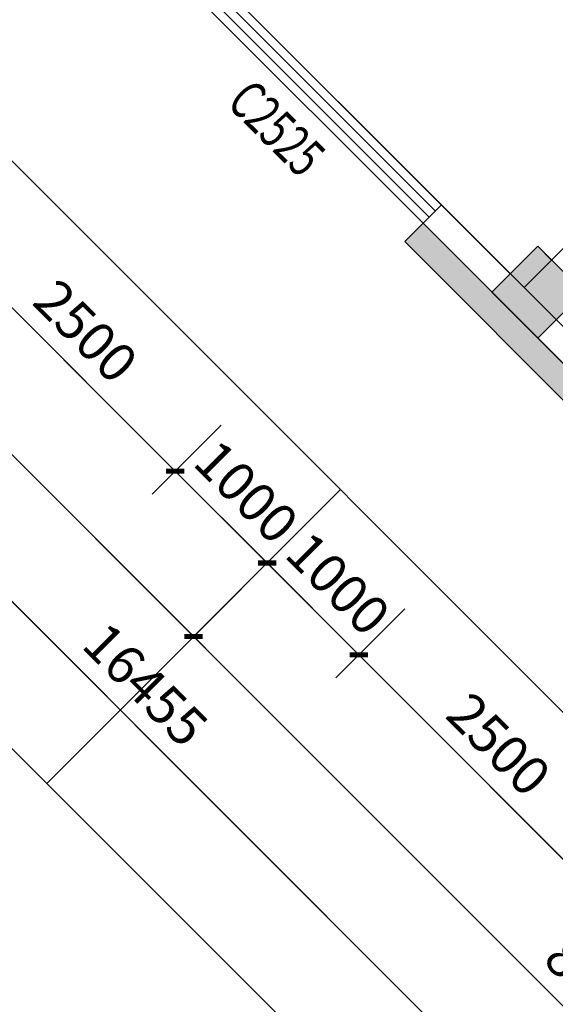
# Model space of a CAD drawing. Units: millimetres. Extents: x -195577 to 254618, y -285764 to 145423.
# Drawn here: x -148837 to -144711, y -121409 to -113827 of the extents above; entities that cross this region are included whole.
import ezdxf

# ---------------------------------------------------------------- set-up
doc = ezdxf.new("R2010")
doc.units = ezdxf.units.MM
doc.layers.add('0.3面积范围', color=190, linetype='Continuous', lineweight=0)
for name, color, linetype in [('AXIS', 3, 'Continuous'), ('COLUMN', 30, 'Continuous'), ('PUB_DIM', 142, 'Continuous'), ('PUB_HATCH', 250, 'Continuous'), ('WALL', 2, 'Continuous'), ('WALL2-混凝土线脚', 52, 'Continuous'), ('WINDOW', 4, 'Continuous'), ('WINDOW_TEXT', 4, 'Continuous')]:
    doc.layers.add(name, color=color, linetype=linetype)
doc.layers.add('B-不打印-Defpoints_定位线', color=226, linetype='Continuous', plot=False)
doc.styles.add('_TCH_DIM_T3', font='SIMPLEX.shx', dxfattribs={"width": 0.494118, "bigfont": 'hztxt.shx'})
doc.styles.add('_TCH_WINDOW', font='SIMPLEX', dxfattribs={"height": 3.5, "bigfont": 'GBCBIG'})
doc.dimstyles.new('_TCH_ARCH&&100', dxfattribs={"dimtxt": 297.5, "dimasz": 100, "dimexe": 250, "dimexo": 300, "dimgap": 126.25, "dimtad": 1, "dimdec": 0, "dimzin": 0, "dimdsep": 46, "dimtxsty": '_TCH_DIM_T3', "dimblk": 'ARCHTICK', "dimcen": 0.09, "dimclrt": 7, "dimazin": 2, "dimtfac": 1, "dimtdec": 0, "dimtix": 1, "dimtmove": 2, "dimatfit": 3, "dimfxl": 0, "dimtolj": 1, "dimtzin": 0, "dimarcsym": 0})

# ---------------------------------------------------------------- blocks, each defined once
blk = doc.blocks.new('A$C720D1B52')
at = {"layer": 'PUB_HATCH'}
blk.add_hatch(color=256, dxfattribs=at).paths.add_polyline_path([(-52067.1, 5669.7), (-51713.6, 6023.2), (-52067.1, 6376.8), (-52420.7, 6023.2)])
at = {"layer": 'COLUMN'}
for p, q in [((-52067.1, 6376.8), (-52420.7, 6023.2)), ((-51713.6, 6023.2), (-52067.1, 6376.8)), ((-52420.7, 6023.2), (-52067.1, 5669.7)), ((-52067.1, 5669.7), (-51713.6, 6023.2))]:
    blk.add_line(p, q, dxfattribs=at)
blk = doc.blocks.new('_ArchTick')
at = {"color": 2, "linetype": 'ByBlock', "const_width": 0.4}
blk.add_lwpolyline([(-0.5, -0.5), (0.5, 0.5)], dxfattribs=at)
blk = doc.blocks.new('*D1197')
at = {"layer": 'Defpoints', "color": 0, "transparency": 16777216}
for p in [(19359.2, -114970.4), (21126.9, -116738.2), (20561.3, -117303.8)]:
    blk.add_point(p, dxfattribs=at)
at = {"layer": 'PUB_DIM', "color": 0, "lineweight": -2, "transparency": 16777216}
for p, q in [((19147, -115182.5), (18616.7, -115712.8)), ((18793.5, -115536.1), (20561.3, -117303.8)), ((20914.8, -116950.3), (20384.5, -117480.6))]:
    blk.add_line(p, q, dxfattribs=at)
at = {"layer": 'PUB_DIM', "color": 0, "lineweight": -2, "transparency": 16777216, "xscale": 100, "yscale": 100, "zscale": 100}
for p, rotation in [((18793.5, -115536.1), 135), ((20561.3, -117303.8), 315)]:
    blk.add_blockref('_ArchTick', p, dxfattribs=dict(at, rotation=rotation))
at = {"layer": 'PUB_DIM', "color": 7, "transparency": 16777216, "insert": (19871.8, -116225.5), "char_height": 297.5, "attachment_point": 5, "rotation": 315, "style": '_TCH_DIM_T3'}
blk.add_mtext('\\A1;2500', dxfattribs=at)
blk = doc.blocks.new('*D1198')
at = {"layer": 'Defpoints', "color": 0, "transparency": 16777216}
for p in [(21126.9, -116738.2), (21834.1, -117445.3), (21268.4, -118010.9)]:
    blk.add_point(p, dxfattribs=at)
at = {"layer": 'PUB_DIM', "color": 0, "lineweight": -2, "transparency": 16777216}
for p, q in [((20914.8, -116950.3), (20384.5, -117480.6)), ((20561.3, -117303.8), (21268.4, -118010.9)), ((21621.9, -117657.4), (21091.6, -118187.7))]:
    blk.add_line(p, q, dxfattribs=at)
at = {"layer": 'PUB_DIM', "color": 0, "lineweight": -2, "transparency": 16777216, "xscale": 100, "yscale": 100, "zscale": 100}
for p, rotation in [((20561.3, -117303.8), 135), ((21268.4, -118010.9), 315)]:
    blk.add_blockref('_ArchTick', p, dxfattribs=dict(at, rotation=rotation))
at = {"layer": 'PUB_DIM', "color": 7, "transparency": 16777216, "insert": (21109.3, -117462.9), "char_height": 297.5, "attachment_point": 5, "rotation": 315, "style": '_TCH_DIM_T3'}
blk.add_mtext('\\A1;1000', dxfattribs=at)
blk = doc.blocks.new('*D1199')
at = {"layer": 'Defpoints', "color": 0, "transparency": 16777216}
for p in [(21834.1, -117445.3), (22541.2, -118152.4), (21975.5, -118718.1)]:
    blk.add_point(p, dxfattribs=at)
at = {"layer": 'PUB_DIM', "color": 0, "lineweight": -2, "transparency": 16777216}
for p, q in [((21621.9, -117657.4), (21091.6, -118187.7)), ((21268.4, -118010.9), (21975.5, -118718.1)), ((22329, -118364.5), (21798.7, -118894.8))]:
    blk.add_line(p, q, dxfattribs=at)
at = {"layer": 'PUB_DIM', "color": 0, "lineweight": -2, "transparency": 16777216, "xscale": 100, "yscale": 100, "zscale": 100}
for p, rotation in [((21268.4, -118010.9), 135), ((21975.5, -118718.1), 315)]:
    blk.add_blockref('_ArchTick', p, dxfattribs=dict(at, rotation=rotation))
at = {"layer": 'PUB_DIM', "color": 7, "transparency": 16777216, "insert": (21816.4, -118170), "char_height": 297.5, "attachment_point": 5, "rotation": 315, "style": '_TCH_DIM_T3'}
blk.add_mtext('\\A1;1000', dxfattribs=at)
blk = doc.blocks.new('*D1200')
at = {"layer": 'Defpoints', "color": 0, "transparency": 16777216}
for p in [(22541.2, -118152.4), (24308.9, -119920.1), (23743.2, -120485.8)]:
    blk.add_point(p, dxfattribs=at)
at = {"layer": 'PUB_DIM', "color": 0, "lineweight": -2, "transparency": 16777216}
for p, q in [((22329, -118364.5), (21798.7, -118894.8)), ((21975.5, -118718.1), (23743.2, -120485.8)), ((24096.8, -120132.3), (23566.5, -120662.6))]:
    blk.add_line(p, q, dxfattribs=at)
at = {"layer": 'PUB_DIM', "color": 0, "lineweight": -2, "transparency": 16777216, "xscale": 100, "yscale": 100, "zscale": 100}
for p, rotation in [((21975.5, -118718.1), 134.9999999999924), ((23743.2, -120485.8), 314.9999999999924)]:
    blk.add_blockref('_ArchTick', p, dxfattribs=dict(at, rotation=rotation))
at = {"layer": 'PUB_DIM', "color": 7, "transparency": 16777216, "insert": (23053.8, -119407.5), "char_height": 297.5, "attachment_point": 5, "rotation": 315, "style": '_TCH_DIM_T3'}
blk.add_mtext('\\A1;2500', dxfattribs=at)
blk = doc.blocks.new('*D1261')
at = {"layer": 'AXIS', "color": 0, "lineweight": -2, "transparency": 16777216}
for p, q in [((15804.1, -111839.5), (14708.1, -112935.6)), ((14884.8, -112758.8), (20702.7, -118576.6)), ((21621.9, -117657.4), (20525.9, -118753.4))]:
    blk.add_line(p, q, dxfattribs=at)
at = {"layer": 'Defpoints', "color": 0, "transparency": 16777216}
for p in [(16016.2, -111627.4), (21834.1, -117445.3), (20702.7, -118576.6)]:
    blk.add_point(p, dxfattribs=at)
at = {"layer": 'AXIS', "color": 0, "lineweight": -2, "transparency": 16777216, "xscale": 100, "yscale": 100, "zscale": 100}
for p, rotation in [((14884.8, -112758.8), 135.0000000000023), ((20702.7, -118576.6), 315.0000000000023)]:
    blk.add_blockref('_ArchTick', p, dxfattribs=dict(at, rotation=rotation))
at = {"layer": 'AXIS', "color": 7, "transparency": 16777216, "insert": (17988.2, -115473.3), "char_height": 297.5, "attachment_point": 5, "rotation": 315, "style": '_TCH_DIM_T3'}
blk.add_mtext('\\A1;8228', dxfattribs=at)
blk = doc.blocks.new('*D1262')
at = {"layer": 'AXIS', "color": 0, "lineweight": -2, "transparency": 16777216}
for p, q in [((21621.9, -117657.4), (20525.9, -118753.4)), ((20702.7, -118576.6), (26520.5, -124394.5)), ((27439.8, -123475.2), (26343.7, -124571.2))]:
    blk.add_line(p, q, dxfattribs=at)
at = {"layer": 'Defpoints', "color": 0, "transparency": 16777216}
for p in [(21834.1, -117445.3), (27651.9, -123263.1), (26520.5, -124394.5)]:
    blk.add_point(p, dxfattribs=at)
at = {"layer": 'AXIS', "color": 0, "lineweight": -2, "transparency": 16777216, "xscale": 100, "yscale": 100, "zscale": 100}
for p, rotation in [((20702.7, -118576.6), 135.0000000000023), ((26520.5, -124394.5), 315.0000000000023)]:
    blk.add_blockref('_ArchTick', p, dxfattribs=dict(at, rotation=rotation))
at = {"layer": 'AXIS', "color": 7, "transparency": 16777216, "insert": (23806.1, -121291.1), "char_height": 297.5, "attachment_point": 5, "rotation": 315, "style": '_TCH_DIM_T3'}
blk.add_mtext('\\A1;8228', dxfattribs=at)
blk = doc.blocks.new('*D1263')
at = {"layer": 'AXIS', "color": 0, "lineweight": -2, "transparency": 16777216}
for p, q in [((15804.1, -111839.5), (14142.4, -113501.2)), ((14319.2, -113324.5), (25954.8, -124960.2)), ((27439.8, -123475.2), (25778.1, -125136.9))]:
    blk.add_line(p, q, dxfattribs=at)
at = {"layer": 'Defpoints', "color": 0, "transparency": 16777216}
for p in [(16016.2, -111627.4), (27651.9, -123263.1), (25954.8, -124960.2)]:
    blk.add_point(p, dxfattribs=at)
at = {"layer": 'AXIS', "color": 0, "lineweight": -2, "transparency": 16777216, "xscale": 100, "yscale": 100, "zscale": 100}
for p, rotation in [((14319.2, -113324.5), 135.0000000000023), ((25954.8, -124960.2), 315.0000000000023)]:
    blk.add_blockref('_ArchTick', p, dxfattribs=dict(at, rotation=rotation))
at = {"layer": 'AXIS', "color": 7, "transparency": 16777216, "insert": (20331.4, -118947.9), "char_height": 297.5, "attachment_point": 5, "rotation": 315, "style": '_TCH_DIM_T3'}
blk.add_mtext('\\A1;16455', dxfattribs=at)
blk = doc.blocks.new('$TCHSYS$WIN2D')
for p, q in [((-0.5, 0.5), (0.5, 0.5)), ((-0.5, 0.5), (-0.5, -0.5)), ((0.5, 0.5), (0.5, -0.5)), ((0.5, 0.1667), (-0.5, 0.1667)), ((0.5, -0.1667), (-0.5, -0.1667)), ((-0.5, -0.5), (0.5, -0.5))]:
    blk.add_line(p, q)
blk = doc.blocks.new('1')
at = {"layer": 'WALL2-混凝土线脚'}
h = blk.add_hatch(dxfattribs=at)
h.set_pattern_fill('混凝土', color=8, scale=10, angle=-90)
h.set_pattern_definition([(320, (-3322.77, -2685343.89), (-6.2752135, -71.7260183), [7.5, -82.5]), (265, (-3322.77, -2685343.89), (75.2192134, 13.8751334), [6, -66]), (10.4514, (-3323.29, -2685349.865), (68.9439542, -57.8509382), [6.374019, -70.1142112]), (316.1842, (-3302.77, -2685343.89), (-16.5519014, -106.724105), [11.25, -123.75]), (6.6356, (-3304.15, -2685352.78), (97.411787, -93.4662706), [9.561029, -105.1713]), (261.1842, (-3302.77, -2685343.89), (97.41186, -93.4661945), [9, -99]), (291, (-3307.77, -2685353.89), (-40.261889, -59.6907052), [7.5, -82.5]), (236, (-3307.77, -2685353.89), (72.5150045, -24.3315332), [6, -66]), (341.4514, (-3311.124, -2685358.86), (32.2530497, -84.0222629), [6.374019, -70.1142112]), (307.5, (-3322.769, -2685343.887), (33.28938538, -1.21598553), [0, -65.2, 0, -67, 0, -66.25]), (277.5, (-3322.77, -2685343.887), (39.4411712, -26.30695374), [0, -38.2, 0, -63.7, 0, -25.25]), (237.5, (-3322.769, -2685321.587), (-2.25548717, -53.38224362), [0, -25, 0, -78, 0, -103.5]), (227.5, (-3322.77, -2685311.587), (10.0104982, -58.3186169), [0, -32.5, 0, -51.8, 0, -73.5])])
h.paths.add_polyline_path([(15188.5, -93723.9), (14596.2, -89162.2), (16182.9, -88956.2), (16157.1, -88757.8), (14372.1, -88989.6), (14990.2, -93749.6)])
h.paths.add_polyline_path([(28255.6, -87186.9), (28281.3, -87385.2), (29768.8, -87192.1), (30361.1, -91753.8), (30559.5, -91728), (29941.4, -86968)])
h.paths.add_polyline_path([(30940.6, -96216.3), (31138.9, -96190.6), (30881.4, -94207.2), (30683.1, -94233)])
h.paths.add_polyline_path([(31378.4, -99588), (31576.7, -99562.3), (31460.8, -98669.8), (31262.5, -98695.5)])
h.paths.add_polyline_path([(34955.7, -105959.6), (34804.5, -105808.4), (34663.1, -105949.9), (34825.8, -106112.5), (35570.7, -106648.9), (36320.7, -106648.9), (36320.7, -106448.9), (35635.2, -106448.9)])
h.paths.add_polyline_path([(31940.3, -102338.6), (31738.9, -102364.7), (32040.6, -103327.3), (32541.8, -103828.5), (32683.2, -103687.1), (32216.7, -103220.6)])
h.paths.add_polyline_path([(18086.4, -111293.4), (18227.8, -111152), (17689.2, -110613.4), (17547.8, -110754.8)])
h.paths.add_polyline_path([(17120, -108599), (16921.7, -108624.8), (17072.9, -109789.8), (17271.3, -109764)])
h.paths.add_polyline_path([(16450.4, -103442.3), (16252.1, -103468.1), (16509.6, -105451.4), (16707.9, -105425.7)])
h.paths.add_polyline_path([(16044.8, -100318.5), (15846.5, -100344.3), (15975.2, -101336), (16173.6, -101310.2)])
h.paths.add_polyline_path([(15510.4, -96203.1), (15312.1, -96228.8), (15569.6, -98212.2), (15768, -98186.4)])
h.paths.add_polyline_path([(28529.7, -121736.8), (28671.1, -121595.3), (28127.3, -121051.5), (27985.9, -121192.9)])
h.paths.add_polyline_path([(31120.7, -122148.9), (31120.7, -121948.9), (29524.7, -121948.9), (29524.7, -122148.9)])
h.paths.add_polyline_path([(20702.7, -113626.9), (20561.3, -113768.3), (19854.2, -113061.2), (19995.6, -112919.8)])
h.paths.add_polyline_path([(23884.7, -116808.9), (23743.2, -116950.3), (22329, -115536.1), (22470.4, -115394.6)])
h.paths.add_polyline_path([(26359.5, -119283.7), (26218.1, -119425.2), (25511, -118718.1), (25652.4, -118576.6)])
h.paths.add_polyline_path([(75620.7, -106448.9), (70820.7, -106448.9), (70820.7, -106648.9), (75420.7, -106648.9), (75420.7, -107948.9), (75620.7, -107948.9)])
h.paths.add_polyline_path([(75620.7, -120648.9), (75420.7, -120648.9), (75420.7, -121948.9), (70820.7, -121948.9), (70820.7, -122148.9), (75620.7, -122148.9)])
h.paths.add_polyline_path([(39820.7, -106448.9), (39820.7, -106648.9), (38820.7, -106648.9), (38820.7, -106448.9)])
h.paths.add_polyline_path([(47820.7, -106448.9), (47820.7, -106648.9), (46820.7, -106648.9), (46820.7, -106448.9)])
h.paths.add_polyline_path([(55345.7, -106448.9), (55345.7, -106648.9), (54345.7, -106648.9), (54345.7, -106448.9)])
h.paths.add_polyline_path([(44320.7, -106448.9), (44320.7, -106648.9), (42320.7, -106648.9), (42320.7, -106448.9)])
h.paths.add_polyline_path([(52320.7, -106448.9), (52320.7, -106648.9), (50320.7, -106648.9), (50320.7, -106448.9)])
h.paths.add_polyline_path([(60320.7, -106448.9), (60320.7, -106648.9), (58320.7, -106648.9), (58320.7, -106448.9)])
h.paths.add_polyline_path([(63820.7, -106448.9), (63820.7, -106648.9), (62820.7, -106648.9), (62820.7, -106448.9)])
h.paths.add_polyline_path([(68320.7, -106448.9), (68320.7, -106648.9), (66320.7, -106648.9), (66320.7, -106448.9)])
h.paths.add_polyline_path([(39820.7, -121948.9), (39820.7, -122148.9), (38820.7, -122148.9), (38820.7, -121948.9)])
h.paths.add_polyline_path([(47820.7, -121948.9), (47820.7, -122148.9), (46820.7, -122148.9), (46820.7, -121948.9)])
h.paths.add_polyline_path([(55820.7, -121948.9), (55820.7, -122148.9), (54820.7, -122148.9), (54820.7, -121948.9)])
h.paths.add_polyline_path([(36320.7, -121948.9), (36320.7, -122148.9), (34320.7, -122148.9), (34320.7, -121948.9)])
h.paths.add_polyline_path([(44320.7, -121948.9), (44320.7, -122148.9), (42320.7, -122148.9), (42320.7, -121948.9)])
h.paths.add_polyline_path([(52320.7, -121948.9), (52320.7, -122148.9), (50320.7, -122148.9), (50320.7, -121948.9)])
h.paths.add_polyline_path([(60320.7, -121948.9), (60320.7, -122148.9), (58320.7, -122148.9), (58320.7, -121948.9)])
h.paths.add_polyline_path([(63820.7, -121948.9), (63820.7, -122148.9), (62820.7, -122148.9), (62820.7, -121948.9)])
h.paths.add_polyline_path([(68320.7, -121948.9), (68320.7, -122148.9), (66320.7, -122148.9), (66320.7, -121948.9)])
at = {"layer": '0.3面积范围'}
blk.add_lwpolyline([(20561.3, -113202.6), (23142.2, -115783.5), (23353.6, -115572.1), (23459.7, -115678.2), (23955.4, -115182.5), (24591.8, -115818.9), (26783.8, -113626.9), (23460.4, -110303.5)], close=True, dxfattribs=at)
at = {"layer": 'AXIS'}
blk.add_line((21834.1, -117445.3), (19571.3, -119708), dxfattribs=at)
at = {"layer": 'B-不打印-Defpoints_定位线'}
for points in [[(80520.7, -101548.9), (37474.6, -101548.9), (36671.5, -100745.8), (34169.7, -81477.8), (8881.9, -84761.3), (12501.7, -112638.4), (26912.2, -127048.9), (80520.7, -127048.9)], [(79720.7, -102348.9), (37143.3, -102348.9), (35913.3, -101118.9), (33479.3, -82374.2), (9778.3, -85451.7), (13259.9, -112265.3), (27243.6, -126248.9), (79720.7, -126248.9)], [(78920.7, -103148.9), (36811.9, -103148.9), (35155, -101492), (32789, -83270.5), (10674.6, -86142), (14018.2, -111892.2), (27574.9, -125448.9), (78920.7, -125448.9)], [(78120.7, -103948.9), (36480.5, -103948.9), (34396.7, -101865.1), (32098.7, -84166.9), (11571, -86832.3), (14776.5, -111519.1), (27906.3, -124648.9), (78120.7, -124648.9)], [(77320.7, -104748.9), (36149.2, -104748.9), (33638.4, -102238.2), (31408.3, -85063.2), (12467.4, -87522.7), (15534.7, -111146), (28237.7, -123848.9), (77320.7, -123848.9)]]:
    blk.add_lwpolyline(points, close=True, dxfattribs=at)
at = {"layer": 'WALL'}
for p, q in [((23248.3, -115889.6), (23955.4, -115182.5)), ((22611.9, -115253.2), (22470.4, -115394.6)), ((24026.1, -116667.4), (22611.9, -115253.2)), ((22470.4, -115394.6), (23884.7, -116808.9)), ((23248.3, -115889.6), (24026.1, -116667.4))]:
    blk.add_line(p, q, dxfattribs=at)
at = {"layer": 'WALL2-混凝土线脚'}
blk.add_lwpolyline([(23884.7, -116808.9), (23743.2, -116950.3), (22329, -115536.1), (22470.4, -115394.6)], close=True, dxfattribs=at)
at = {"layer": 'COLUMN'}
blk.add_blockref('A$C720D1B52', (75420.7, -121948.9), dxfattribs=at)
at = {"layer": 'WINDOW'}
ref = blk.add_blockref('$TCHSYS$WIN2D', (21657.3, -114440.1), dxfattribs=dict(at, xscale=2500, yscale=-200, zscale=2500, rotation=134.9999999999994))
ref.add_attrib('A', 'C2525', (20947.6, -114478), dxfattribs={"layer": 'WINDOW_TEXT', "height": 297.5, "rotation": 315, "style": '_TCH_WINDOW', "width": 0.705882})
at = {"layer": 'AXIS'}
for p1, p2, distance, picture, middle in [((16016.2, -111627.4), (27651.9, -123263.1), -2400, '*D1263', (20331.4, -118947.9)), ((16016.2, -111627.4), (21834.1, -117445.3), -1600, '*D1261', (17988.2, -115473.3)), ((21834.1, -117445.3), (27651.9, -123263.1), -1600, '*D1262', (23806.1, -121291.1))]:
    dim = blk.add_aligned_dim(p1=p1, p2=p2, distance=distance, dimstyle='_TCH_ARCH&&100', dxfattribs=at)
    dim.commit()
    dim.dimension.update_dxf_attribs({"geometry": picture, "text_midpoint": middle})
at = {"layer": 'PUB_DIM'}
for p1, p2, picture, middle in [((19359.2, -114970.4), (21126.9, -116738.2), '*D1197', (19871.8, -116225.5)), ((21126.9, -116738.2), (21834.1, -117445.3), '*D1198', (21109.3, -117462.9)), ((21834.1, -117445.3), (22541.2, -118152.4), '*D1199', (21816.4, -118170)), ((22541.2, -118152.4), (24308.9, -119920.1), '*D1200', (23053.8, -119407.5))]:
    dim = blk.add_aligned_dim(p1=p1, p2=p2, distance=-800, dimstyle='_TCH_ARCH&&100', dxfattribs=at)
    dim.commit()
    dim.dimension.update_dxf_attribs({"geometry": picture, "text_midpoint": middle})

msp = doc.modelspace()

# ---------------------------------------------------------------- block references
msp.add_blockref('1', (-168200, 0))

doc.saveas('drawing.dxf')
